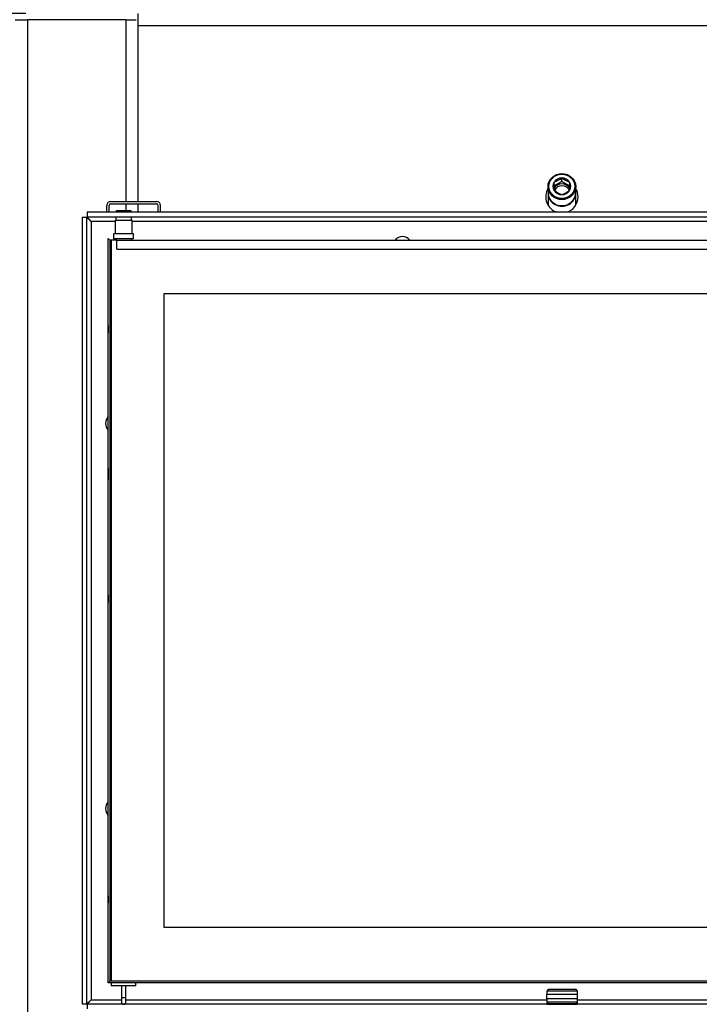
# Model space of a CAD drawing. Units: millimetres. Extents: x 0 to 847, y 0 to 1188.
# Drawn here: x 64 to 109, y 1004 to 1068 of the extents above; entities that cross this region are included whole.
import ezdxf

# ---------------------------------------------------------------- set-up
doc = ezdxf.new("R2010")
doc.units = ezdxf.units.MM
for name, color, linetype in [('Default', 7, 'Continuous'), ('DVEŘNÍ_PROFIL_2', 7, 'Continuous'), ('KRYT_1', 7, 'Continuous'), ('LIŠTA_1_1', 7, 'Continuous'), ('MATICE_1', 7, 'Continuous'), ('NOHA_PŘEDNÍ_LEVÁ', 7, 'Continuous'), ('NÁTRUBEK_M12_1', 7, 'Continuous'), ('PLECH_2_2', 7, 'Continuous'), ('PODLOŽKA_3', 7, 'Continuous'), ('POJIŠŤOVACÍ_SPON', 7, 'Continuous'), ('POUZDRO_6HR-VÝPA', 7, 'Continuous'), ('POUZDRO_SPODNÍHO', 7, 'Continuous'), ('PRUŽINOVÝ_ZAVÍRA', 7, 'Continuous'), ('PÁČKA-VÝPALEK_1', 7, 'Continuous'), ('RÁMEČEK_1', 7, 'Continuous'), ('SKLO_VNĚJŠÍ_3', 7, 'Continuous'), ('SKLOTEXTILNÍ_ŠŇŮ', 7, 'Continuous'), ('ČEP_ZÁVĚSU_1', 7, 'Continuous'), ('ŠROUB_1', 7, 'Continuous'), ('ŠROUB_M12X20_2', 7, 'Continuous'), ('ŠROUB_M3X20_-_10', 7, 'Continuous')]:
    doc.layers.add(name, color=color, linetype=linetype)
doc.styles.add('SEACAD_Arial', font='ARIALN.TTF', dxfattribs={"width": 0.83})
doc.dimstyles.new('ISO', dxfattribs={"dimtxt": 5.25, "dimasz": 5.25, "dimexe": 2.625, "dimexo": 0, "dimgap": 1.5, "dimtad": 1, "dimlfac": 10, "dimtxsty": 'SEACAD_Arial', "dimblk1": '_SE_FILLED', "dimblk2": '_SE_FILLED', "dimsah": 1, "dimcen": 2.625, "dimadec": 0, "dimazin": 0, "dimtfac": 1, "dimtmove": 0, "dimatfit": 3, "dimfxl": 0, "dimtolj": 1, "dimarcsym": 0})

# ---------------------------------------------------------------- blocks, each defined once
blk = doc.blocks.new('SE')
at = {"layer": 'DVEŘNÍ_PROFIL_2', "color": 7, "linetype": 'Continuous'}
for p, q in [((70.207, 1005.451), (70.307, 1005.551)), ((129.107, 1005.451), (70.207, 1005.451))]:
    blk.add_line(p, q, dxfattribs=at)
at = {"layer": 'KRYT_1', "color": 7, "linetype": 'Continuous'}
for p, q in [((70.107, 1055.451), (70.107, 1055.901)), ((70.257, 1055.451), (70.257, 1055.901)), ((70.357, 1056.151), (73.357, 1056.151)), ((70.357, 1056.001), (73.357, 1056.001)), ((73.457, 1055.451), (73.457, 1055.901)), ((73.607, 1055.451), (73.607, 1055.901)), ((73.607, 1055.451), (73.457, 1055.451))]:
    blk.add_line(p, q, dxfattribs=at)
for centre, radius, start, end in [((70.357, 1055.901), 0.25, 90, 180), ((70.357, 1055.901), 0.1, 90, 180), ((73.357, 1055.901), 0.25, 0, 90), ((73.357, 1055.901), 0.1, 0, 90)]:
    blk.add_arc(centre, radius, start, end, dxfattribs=at)
at = {"layer": 'LIŠTA_1_1', "color": 7, "linetype": 'Continuous'}
for p, q in [((70.207, 1038.728), (70.207, 1053.751)), ((70.207, 1005.451), (70.207, 1053.751)), ((70.207, 1053.751), (70.307, 1053.651)), ((70.207, 1048.101), (70.207, 1048.576)), ((70.207, 1048.101), (70.207, 1047.626)), ((70.207, 1038.821), (70.207, 1038.081)), ((70.207, 1005.451), (70.207, 1038.174)), ((70.207, 1030.601), (70.207, 1031.076)), ((70.207, 1030.601), (70.207, 1030.126)), ((70.207, 1011.101), (70.207, 1011.576)), ((70.207, 1011.101), (70.207, 1010.626)), ((70.207, 1005.451), (70.307, 1005.551))]:
    blk.add_line(p, q, dxfattribs=at)
at = {"layer": 'MATICE_1', "color": 7, "linetype": 'Continuous'}
for p, q in [((100.675, 1004.401), (98.675, 1004.401)), ((98.675, 1004.401), (98.675, 1004.201)), ((98.675, 1004.201), (100.675, 1004.201)), ((98.675, 1004.201), (98.775, 1004.101)), ((98.775, 1004.101), (100.575, 1004.101)), ((100.575, 1004.101), (100.675, 1004.201)), ((100.675, 1004.201), (100.675, 1004.401))]:
    blk.add_line(p, q, dxfattribs=at)
at = {"layer": 'NOHA_PŘEDNÍ_LEVÁ', "color": 7, "linetype": 'Continuous'}
for p, q in [((64.157, 1067.951), (64.957, 1067.951)), ((71.357, 1067.951), (64.957, 1067.951)), ((64.957, 1067.951), (64.957, 992.332)), ((71.357, 1067.951), (72.017, 1067.951)), ((71.357, 1067.951), (71.357, 1056.151)), ((72.117, 1067.951), (72.157, 1067.951)), ((71.357, 1056.001), (71.357, 1055.551))]:
    blk.add_line(p, q, dxfattribs=at)
at = {"layer": 'NÁTRUBEK_M12_1', "color": 7, "linetype": 'Continuous'}
for p, q in [((98.757, 1056.694), (98.757, 1055.91)), ((100.557, 1055.91), (100.557, 1056.694))]:
    blk.add_line(p, q, dxfattribs=at)
for centre, major_axis, start_param, end_param in [((99.657, 1056.728), (-0.6, 0), 3.701257, 5.727812), ((99.657, 1056.696), (0.505, 0), 0.353052, 2.742841), ((99.657, 1056.694), (-0.9, 0), 0, 3.163729)]:
    blk.add_ellipse(centre, major_axis=major_axis, ratio=0.939693, start_param=start_param, end_param=end_param, dxfattribs=at)
at = {"layer": 'PLECH_2_2', "color": 7, "linetype": 'Continuous'}
for p, q in [((72.157, 1067.551), (72.157, 1068.351)), ((72.157, 1056.151), (72.157, 1067.551)), ((127.157, 1067.551), (72.157, 1067.551)), ((72.157, 1055.451), (72.157, 1056.001))]:
    blk.add_line(p, q, dxfattribs=at)
for start, end in [(149.00662, 252.25655), (0, 31.01206), (287.74323, 0)]:
    blk.add_arc((99.657, 1056.451), 1.05, start, end, dxfattribs=at)
at = {"layer": 'PODLOŽKA_3', "color": 7, "linetype": 'Continuous'}
for p, q in [((99.275, 1004.401), (98.675, 1004.401)), ((98.675, 1004.401), (98.675, 1004.051)), ((98.675, 1004.051), (100.675, 1004.051)), ((99.275, 1004.401), (98.825, 1004.401)), ((98.925, 1004.051), (98.975, 1004.051)), ((100.525, 1004.401), (100.375, 1004.401)), ((100.375, 1004.051), (100.425, 1004.051)), ((100.675, 1004.051), (100.675, 1004.401))]:
    blk.add_line(p, q, dxfattribs=at)
at = {"layer": 'POJIŠŤOVACÍ_SPON', "color": 7, "linetype": 'Continuous'}
for p, q in [((70.647, 1054.951), (71.767, 1054.951)), ((70.647, 1054.951), (70.647, 1054.051)), ((71.767, 1054.051), (71.767, 1054.951))]:
    blk.add_line(p, q, dxfattribs=at)
at = {"layer": 'POUZDRO_6HR-VÝPA', "color": 7, "linetype": 'Continuous'}
for p, q in [((98.975, 1004.051), (98.975, 1004.051)), ((100.375, 1004.051), (100.375, 1004.051))]:
    blk.add_line(p, q, dxfattribs=at)
at = {"layer": 'POUZDRO_SPODNÍHO', "color": 7, "linetype": 'Continuous'}
for p, q in [((72.007, 1005.451), (70.407, 1005.451)), ((70.407, 1005.451), (70.407, 1005.251)), ((72.007, 1005.251), (70.407, 1005.251)), ((72.007, 1005.251), (72.007, 1005.451))]:
    blk.add_line(p, q, dxfattribs=at)
at = {"layer": 'PRUŽINOVÝ_ZAVÍRA', "color": 7, "linetype": 'Continuous'}
for p, q in [((71.057, 1005.251), (71.057, 1004.501)), ((71.357, 1004.501), (71.357, 1005.251)), ((71.057, 1004.501), (71.357, 1004.501)), ((71.057, 1004.501), (71.057, 1004.201)), ((71.357, 1004.201), (71.357, 1004.501))]:
    blk.add_line(p, q, dxfattribs=at)
blk.add_arc((71.207, 1004.201), 0.15, 180, 0, dxfattribs=at)
at = {"layer": 'PÁČKA-VÝPALEK_1', "color": 7, "linetype": 'Continuous'}
for p, q in [((98.675, 1004.701), (100.675, 1004.701)), ((98.675, 1004.401), (98.675, 1004.701)), ((100.675, 1004.401), (100.675, 1004.701)), ((100.675, 1004.401), (98.675, 1004.401))]:
    blk.add_line(p, q, dxfattribs=at)
at = {"layer": 'RÁMEČEK_1', "color": 7, "linetype": 'Continuous'}
for p, q in [((68.507, 1055.115), (68.507, 1004.086)), ((68.807, 1055.115), (68.507, 1055.115)), ((68.807, 1004.086), (68.807, 1055.115)), ((68.809, 1055.113), (69.107, 1054.851)), ((130.472, 1055.451), (68.842, 1055.451)), ((68.842, 1055.451), (68.842, 1055.151)), ((68.842, 1055.151), (130.472, 1055.151)), ((68.844, 1055.151), (68.844, 1055.147)), ((69.107, 1054.851), (68.844, 1055.148)), ((70.647, 1054.851), (69.107, 1054.851)), ((69.107, 1054.851), (69.107, 1004.351)), ((130.207, 1054.851), (71.767, 1054.851)), ((68.507, 1004.086), (68.807, 1004.086)), ((68.807, 1004.088), (68.811, 1004.088)), ((69.107, 1004.351), (68.809, 1004.088)), ((68.842, 1004.051), (68.842, 1003.751)), ((130.471, 1004.051), (68.842, 1004.051)), ((68.844, 1004.053), (69.107, 1004.351)), ((69.107, 1004.351), (71.057, 1004.351)), ((71.357, 1004.351), (98.675, 1004.351)), ((100.675, 1004.351), (130.207, 1004.351))]:
    blk.add_line(p, q, dxfattribs=at)
for centre, radius, start, end in [((89.307, 1053.251), 0.62, 40.18202, 139.81798), ((70.707, 1041.751), 0.67, 138.26606, 221.73394), ((70.707, 1016.751), 0.67, 138.26606, 221.73394)]:
    blk.add_arc(centre, radius, start, end, dxfattribs=at)
at = {"layer": 'SKLO_VNĚJŠÍ_3', "color": 7, "linetype": 'Continuous'}
for p, q in [((70.407, 1053.651), (70.307, 1053.651)), ((70.307, 1053.651), (70.307, 1005.551)), ((70.757, 1053.651), (70.407, 1053.651)), ((70.407, 1053.651), (70.407, 1005.551)), ((125.507, 1050.151), (73.807, 1050.151)), ((73.807, 1050.151), (73.807, 1009.051)), ((73.807, 1050.151), (73.807, 1009.051)), ((125.507, 1050.151), (73.807, 1050.151)), ((73.807, 1009.051), (125.507, 1009.051)), ((73.807, 1009.051), (125.507, 1009.051)), ((70.407, 1005.551), (70.307, 1005.551)), ((128.907, 1005.551), (70.407, 1005.551))]:
    blk.add_line(p, q, dxfattribs=at)
at = {"layer": 'SKLOTEXTILNÍ_ŠŇŮ', "color": 7, "linetype": 'Continuous'}
for p, q in [((70.757, 1053.051), (70.757, 1053.651)), ((70.757, 1053.651), (128.757, 1053.651)), ((70.757, 1053.051), (128.757, 1053.051))]:
    blk.add_line(p, q, dxfattribs=at)
at = {"layer": 'ČEP_ZÁVĚSU_1', "color": 7, "linetype": 'Continuous'}
for p, q in [((70.757, 1055.551), (70.707, 1055.501)), ((71.707, 1055.501), (70.707, 1055.501)), ((70.707, 1055.501), (70.707, 1055.451)), ((70.707, 1055.151), (70.707, 1054.951)), ((71.657, 1055.551), (70.757, 1055.551)), ((71.707, 1055.501), (71.657, 1055.551)), ((71.707, 1055.451), (71.707, 1055.501)), ((71.707, 1054.951), (71.707, 1055.151)), ((71.857, 1054.051), (70.557, 1054.051)), ((70.557, 1054.051), (70.557, 1053.751)), ((70.557, 1053.751), (71.857, 1053.751)), ((70.707, 1053.751), (70.707, 1053.651)), ((71.707, 1053.651), (71.707, 1053.751)), ((71.857, 1053.751), (71.857, 1054.051))]:
    blk.add_line(p, q, dxfattribs=at)
at = {"layer": 'ŠROUB_1', "color": 7, "linetype": 'Continuous'}
for p, q in [((98.775, 1005.001), (98.675, 1004.901)), ((100.675, 1004.901), (98.675, 1004.901)), ((98.675, 1004.901), (98.675, 1004.701)), ((98.675, 1004.701), (100.675, 1004.701)), ((100.575, 1005.001), (98.775, 1005.001)), ((100.675, 1004.901), (100.575, 1005.001)), ((100.675, 1004.701), (100.675, 1004.901))]:
    blk.add_line(p, q, dxfattribs=at)
at = {"layer": 'ŠROUB_M12X20_2', "color": 7, "linetype": 'Continuous'}
for p, q in [((99.657, 1057.465), (99.657, 1057.681)), ((98.757, 1057.118), (98.757, 1056.728)), ((99.157, 1057.41), (99.157, 1057.41)), ((99.157, 1057.41), (99.157, 1057.409)), ((99.157, 1056.868), (99.157, 1057.409)), ((100.157, 1057.41), (100.156, 1057.41)), ((100.157, 1057.409), (100.157, 1057.41)), ((100.157, 1057.409), (100.157, 1056.868)), ((100.557, 1056.728), (100.557, 1057.118)), ((99.157, 1056.868), (99.157, 1056.867)), ((99.157, 1056.867), (99.157, 1056.867)), ((100.156, 1056.867), (100.157, 1056.867)), ((100.157, 1056.867), (100.157, 1056.868))]:
    blk.add_line(p, q, dxfattribs=at)
for centre, radius, start, end in [((97.957, 1060.22), 3.056, 293.1323, 303.80105), ((101.332, 1060.175), 3.004, 236.10687, 246.95995), ((97.813, 1060.269), 3.355, 293.60093, 303.3241), ((101.48, 1060.232), 3.314, 236.61426, 246.46072), ((100.857, 1059.407), 3.056, 236.19893, 246.86794), ((98.481, 1059.361), 3.004, 293.03994, 303.89338)]:
    blk.add_arc(centre, radius, start, end, dxfattribs=at)
for centre, major_axis in [((99.657, 1057.118), (-0.9, 0)), ((99.657, 1057.139), (0.84, 0))]:
    blk.add_ellipse(centre, major_axis=major_axis, ratio=0.939693, dxfattribs=at)
for centre, major_axis, start_param, end_param in [((99.657, 1057.139), (-0.577, 0), 4.712391, 5.759061), ((99.657, 1057.139), (0.577, 0), 0.524124, 1.570796), ((99.657, 1057.139), (0.577, 0), 2.619046, 3.664139), ((99.657, 1057.139), (-0.577, 0), 2.619046, 3.664139), ((99.657, 1056.728), (-0.9, 0), 0, 3.141593), ((99.657, 1057.139), (-0.577, 0), 0.524124, 1.570798), ((99.657, 1057.139), (0.577, 0), 4.712391, 5.759061)]:
    blk.add_ellipse(centre, major_axis=major_axis, ratio=0.939693, start_param=start_param, end_param=end_param, dxfattribs=at)
at = {"layer": 'ŠROUB_M3X20_-_10', "color": 7, "linetype": 'Continuous'}
blk.add_line((70.207, 1038.728), (70.207, 1038.174), dxfattribs=at)
blk = doc.blocks.new('_SE_FILLED')
at = {"color": 0}
blk.add_line((0, 0), (-1, 0), dxfattribs=at)
blk.add_solid([(0, 0), (-1, -0.1665), (-1, 0.1665), (0, 0)], dxfattribs=at)
blk = doc.blocks.new('DMBLK559')
at = {"layer": 'Default', "color": 0, "linetype": 'Continuous', "lineweight": -2}
for p, q in [((64.857, 1068.351), (40.103, 1068.325)), ((42.822, 976.678), (42.733, 1063.078)), ((64.957, 971.451), (40.203, 971.425))]:
    blk.add_line(p, q, dxfattribs=at)
at = {"layer": 'Defpoints', "color": 0}
for p in [(42.728, 1068.328), (64.857, 1068.351), (64.957, 971.451)]:
    blk.add_point(p, dxfattribs=at)
at = {"layer": 'Default', "color": 0, "lineweight": -2, "xscale": 5.25, "yscale": 5.25, "zscale": 5.25}
for p, rotation in [((42.728, 1068.328), 90.05912873816517), ((42.828, 971.428), 270.0591287381652)]:
    blk.add_blockref('_SE_FILLED', p, dxfattribs=dict(at, rotation=rotation))
at = {"layer": 'Default', "color": 0, "insert": (46.958, 1019.905), "char_height": 5.25, "attachment_point": 5, "rotation": 270.05913, "style": 'SEACAD_Arial'}
blk.add_mtext('\\A1;\\A1;969', dxfattribs=at)
blk = doc.blocks.new('DMBLK560')
at = {"layer": 'Default', "color": 0, "linetype": 'Continuous', "lineweight": -2}
for p, q in [((88.766, 1106.565), (24.432, 1106.565)), ((27.057, 1101.315), (27.057, 976.701)), ((64.957, 971.451), (24.432, 971.451))]:
    blk.add_line(p, q, dxfattribs=at)
at = {"layer": 'Defpoints', "color": 0}
for p in [(88.766, 1106.565), (27.057, 971.451), (64.957, 971.451)]:
    blk.add_point(p, dxfattribs=at)
at = {"layer": 'Default', "color": 0, "lineweight": -2, "xscale": 5.25, "yscale": 5.25, "zscale": 5.25}
for p, rotation in [((27.057, 1106.565), 90), ((27.057, 971.451), 270)]:
    blk.add_blockref('_SE_FILLED', p, dxfattribs=dict(at, rotation=rotation))
at = {"layer": 'Default', "color": 0, "insert": (22.877, 1039.008), "char_height": 5.25, "attachment_point": 5, "rotation": 90, "style": 'SEACAD_Arial'}
blk.add_mtext('\\A1;\\A1;1351', dxfattribs=at)

msp = doc.modelspace()

# ---------------------------------------------------------------- block references
at = {"layer": 'Default'}
msp.add_blockref('SE', (0, 0), dxfattribs=at)

# ---------------------------------------------------------------- dimensions: what is measured, and where the dimension line sits
at = {"layer": 'Default', "color": 7, "linetype": 'Continuous'}
dim = msp.add_linear_dim(base=(27.0568, 971.4508), p1=(88.7661, 1106.5647), p2=(64.9569, 971.4508), angle=90, text='\\A1;<>', dimstyle='ISO', override={"dimdec": 0, "dimtdec": 0}, dxfattribs=at)
dim.commit()
dim.dimension.update_dxf_attribs({"geometry": 'DMBLK560', "text_midpoint": (27.0568, 1039.0078), "dimtype": 160})
dim = msp.add_linear_dim(base=(42.7279, 1068.328), p1=(64.9569, 971.4508), p2=(64.8569, 1068.3508), angle=90.059129, text='\\A1;<>', dimstyle='ISO', dxfattribs=at)
dim.commit()
dim.dimension.update_dxf_attribs({"geometry": 'DMBLK559', "text_midpoint": (42.7778, 1019.9008), "dimtype": 161})

doc.saveas('drawing.dxf')
